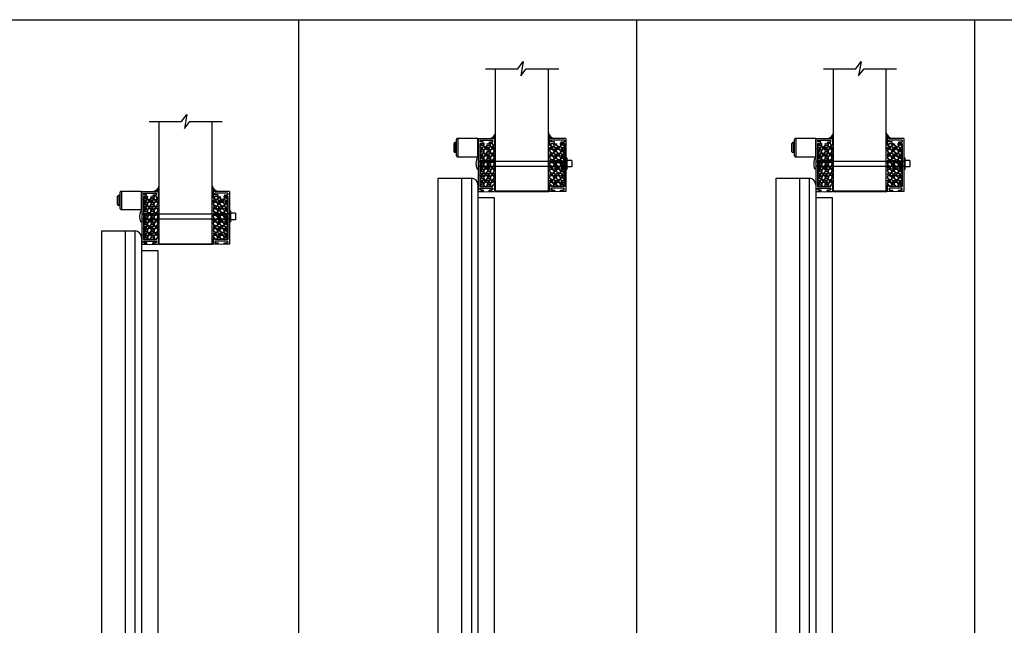
# Model space of a CAD drawing. Units: inches. Extents: x 99 to 566, y -75 to 29.
# Drawn here: x 254 to 328, y -17 to 29 of the extents above; entities that cross this region are included whole.
import ezdxf

# ---------------------------------------------------------------- set-up
doc = ezdxf.new("R2010")
doc.units = ezdxf.units.IN
doc.header["$MEASUREMENT"] = 0
for name, color, linetype in [('A-DRAGON-CHANNEL', 3, 'Continuous'), ('A-DRAGON-DOOR-INTR', 150, 'Continuous'), ('A-DRAGON-GFX-1FIN', 9, 'Continuous'), ('A-DRAGON-SECTION', 4, 'Continuous'), ('A-DRAGON-WALL-PATT', 9, 'Continuous')]:
    doc.layers.add(name, color=color, linetype=linetype)

# ---------------------------------------------------------------- blocks, each defined once
blk = doc.blocks.new('A$C1883780B')
for p, q in [((0, 1.375), (0, 0)), ((1.562, 1.375), (0, 1.375)), ((1.5, 1.375), (1.5, 0)), ((1.625, 1.312), (1.625, 0.062)), ((1.625, 1.062), (1.687, 1.062)), ((1.687, 1.062), (1.687, 0.312)), ((1.687, 1.062), (1.75, 1.062)), ((1.812, 1), (1.812, 0.375)), ((1.625, 0.312), (1.687, 0.312)), ((1.687, 0.312), (1.75, 0.312)), ((0, 0), (1.562, 0))]:
    blk.add_line(p, q)
for centre, start, end in [((1.562, 1.312), 0, 90), ((1.75, 1), 0, 90), ((1.562, 0.062), 270, 0), ((1.75, 0.375), 270, 0)]:
    blk.add_arc(centre, 0.0625, start, end)
blk = doc.blocks.new('4 inch Face Casing - Backup Casing')
at = {"layer": 'A-DRAGON-DOOR-INTR'}
for p, q in [((-4, 1.25), (-4, 0)), ((-4, 1.25), (-4, 0)), ((-4, 1.25), (0, 1.25)), ((-4, 1.25), (-4, 0)), ((-3.875, 1.125), (-3.75, 1.125)), ((-3.875, 1.125), (-3.875, 0.125)), ((-3.875, 1.125), (-3.75, 1.125)), ((-3.875, 1.125), (-3.875, 0.125)), ((-3.875, 1.125), (-3.75, 1.125)), ((-3.875, 1.125), (-3.875, 0.125)), ((-3.75, 0.875), (-3.75, 1.125)), ((-3.75, 0.875), (-3.75, 1.125)), ((-3.75, 0.875), (-3.75, 1.125)), ((-3.625, 0.875), (-3.75, 0.875)), ((-3.625, 0.875), (-3.75, 0.875)), ((-3.625, 0.875), (-3.75, 0.875)), ((-3.625, 1.125), (-3.625, 0.875)), ((-3.625, 1.125), (-1.5, 1.125)), ((-3.625, 1.125), (-3.625, 0.875)), ((-3.625, 1.125), (-1.5, 1.125)), ((-3.625, 1.125), (-3.625, 0.875)), ((-3.625, 1.125), (-0.36, 1.125)), ((-0.36, 1.125), (-0.36, 0.125)), ((-0.36, 1.125), (-0.36, 0.125)), ((-0.36, 1.125), (-0.36, 0.125)), ((-0.223, 1.025), (-0.235, 1.025)), ((-0.235, 1.025), (-0.235, 0.225)), ((-0.223, 1.025), (-0.235, 1.025)), ((-0.235, 1.025), (-0.235, 0.225)), ((-0.223, 1.025), (-0.235, 1.025)), ((-0.235, 1.025), (-0.235, 0.225)), ((-0.062, 1.025), (-0.137, 1.025)), ((-0.062, 1.025), (-0.137, 1.025)), ((-0.062, 1.025), (-0.137, 1.025)), ((-0.062, 0.875), (-0.062, 1.025)), ((-0.062, 0.875), (-0.062, 1.025)), ((-0.062, 0.875), (-0.062, 1.025)), ((0, 0.875), (-0.062, 0.875)), ((0, 0.875), (-0.062, 0.875)), ((0, 0.875), (-0.062, 0.875)), ((0, 1.25), (0, 0.875)), ((0, 1.25), (0, 0.875)), ((0, 1.25), (0, 0.875)), ((-4, 0), (-3.5, 0)), ((-4, 0), (-3.5, 0)), ((-4, 0), (-3.5, 0)), ((-3.75, 0.125), (-3.875, 0.125)), ((-3.75, 0.125), (-3.875, 0.125)), ((-3.75, 0.125), (-3.875, 0.125)), ((-3.625, 0.375), (-3.75, 0.375)), ((-3.75, 0.375), (-3.75, 0.125)), ((-3.625, 0.375), (-3.75, 0.375)), ((-3.75, 0.375), (-3.75, 0.125)), ((-3.625, 0.375), (-3.75, 0.375)), ((-3.75, 0.375), (-3.75, 0.125)), ((-3.625, 0.125), (-3.625, 0.375)), ((-3.625, 0.125), (-3.625, 0.375)), ((-3.625, 0.125), (-3.625, 0.375)), ((-3.5, 0.125), (-3.625, 0.125)), ((-3.5, 0.125), (-3.625, 0.125)), ((-3.5, 0.125), (-3.625, 0.125)), ((-3.5, 0), (-3.5, 0.125)), ((-3.5, 0), (-3.5, 0.125)), ((-3.5, 0), (-3.5, 0.125)), ((-0.36, 0.125), (-0.485, 0.125)), ((-0.485, 0.125), (-0.485, 0)), ((-0.36, 0.125), (-0.485, 0.125)), ((-0.485, 0.125), (-0.485, 0)), ((-0.36, 0.125), (-0.485, 0.125)), ((-0.485, 0.125), (-0.485, 0)), ((-0.485, 0), (0, 0)), ((-0.485, 0), (0, 0)), ((-0.485, 0), (0, 0)), ((-0.223, 0.225), (-0.235, 0.225)), ((-0.223, 0.225), (-0.235, 0.225)), ((-0.223, 0.225), (-0.235, 0.225)), ((-0.062, 0.225), (-0.137, 0.225)), ((-0.062, 0.225), (-0.137, 0.225)), ((-0.062, 0.225), (-0.137, 0.225)), ((0, 0.375), (-0.062, 0.375)), ((-0.062, 0.375), (-0.062, 0.225)), ((0, 0.375), (-0.062, 0.375)), ((-0.062, 0.375), (-0.062, 0.225)), ((0, 0.375), (-0.062, 0.375)), ((-0.062, 0.375), (-0.062, 0.225)), ((0, 0.375), (0, 0)), ((0, 0.375), (0, 0)), ((0, 0.375), (0, 0))]:
    blk.add_line(p, q, dxfattribs=at)
for centre, start, end in [((-0.18, 1.07), 313.94552, 226.05448), ((-0.18, 1.07), 313.94552, 226.05448), ((-0.18, 1.07), 313.94552, 226.05448), ((-0.18, 0.18), 133.94552, 46.05448), ((-0.18, 0.18), 133.94552, 46.05448), ((-0.18, 0.18), 133.94552, 46.05448)]:
    blk.add_arc(centre, 0.0625, start, end, dxfattribs=at)

msp = doc.modelspace()

# ---------------------------------------------------------------- hatches: boundary and pattern name
at = {"layer": 'A-DRAGON-WALL-PATT'}
h = msp.add_hatch(dxfattribs=at)
h.set_pattern_fill('GRAVEL', color=256, scale=0.5, angle=0.3, style=0)
h.set_pattern_definition([(228.3128, (262.42973, 52.627627), (-3.976382444, -4.520882837), [0.067268, -6.659544]), (185.2697, (262.384992, 52.577392), (5.99730032, 0.531404585), [0.115434, -11.4279625]), (132.8104, (262.270045, 52.56679), (5.028724644, -5.47374915), [0.081394, -8.058016]), (267.5737, (262.075703, 52.44077), (0.447631516, 10.002481041), [0.105119, -10.406779]), (293.1337, (262.071252, 52.335746), (-2.531386457, 5.986826024), [0.1030775, -10.2046865]), (357.5737, (262.11175, 52.240957), (-10.002481041, 0.447631516), [0.105119, -10.406779]), (37.9942, (262.216774, 52.236506), (-6.473734778, -5.033960448), [0.1390145, -13.7624245]), (72.5553, (262.326328, 52.322081), (3.442361812, 11.018173232), [0.131244, -12.9931605]), (121.7296, (262.365672, 52.44729), (-4.033983038, 6.478964541), [0.105475, -10.4420365]), (175.5364, (262.3102, 52.537), (5.50254304, -0.47119111), [0.120416, -5.9003815]), (222.6974, (262.190151, 52.546371), (-5.9711236486, -5.5313364507), [0.155724, -15.4166875]), (139.1141, (262.57072, 52.438363), (-3.51566138, 2.98163165), [0.0531505, -5.261922]), (171.7692, (262.53054, 52.473153), (6.505146027, -0.965956487), [0.1011185, -10.0107555]), (225.3, (262.43046, 52.48763), (0.002618, -0.4999933), [0.0707105, -0.636396]), (203.4986, (262.39515, 52.547445), (2.49472963, 1.01307686), [0.038079, -3.7698075]), (292.1014, (262.36023, 52.53226), (-0.50784705, 1.4973616), [0.0538515, -2.638731]), (31.2638, (262.38049, 52.48237), (1.49474248, 1.00784147), [0.0874645, -2.8280115]), (161.8651, (262.45525, 52.52776), (1.0026045, -0.4947564), [0.0632455, -1.5178935]), (16.6895, (262.070231, 52.530743), (4.992078634, 1.526155618), [0.0886, -8.7714225]), (70.6462, (262.1551, 52.556188), (-1.971172402, -5.51039759), [0.0743305, -7.358704]), (293.4986, (262.45473, 52.62776), (-1.01307686, 2.49472963), [0.0761575, -3.731729]), (343.9105, (262.485095, 52.557916), (-5.007786487, 1.473795968), [0.0886, -8.7714225]), (339.744, (262.071855, 52.22075), (-2.50520261, 0.986894376), [0.08544, -4.186562]), (295.0751, (262.15201, 52.191167), (-2.528759635, 5.48683643), [0.071589, -7.0873215]), (67.1014, (262.462347, 52.12779), (0.98689705, 2.50520156), [0.0761575, -3.731729]), (17.654, (262.49198, 52.197947), (-6.489439996, -2.034003606), [0.0838155, -8.297712]), (69.744, (262.21735, 52.12651), (-0.986894376, -2.50520261), [0.04272, -4.229282]), (101.6099, (262.43235, 52.12763), (-0.5104639, 1.99735498), [0.025495, -2.5240145]), (166.2638, (262.42722, 52.15261), (1.5025977, -0.49213823), [0.1030775, -1.958475]), (186.309, (262.327087, 52.177083), (4.997313357, 0.526172623), [0.095525, -9.4569615]), (303.9901, (262.38072, 52.43737), (-0.50522978, 0.9973681), [0.072111, -1.7306645]), (353.4572, (262.421038, 52.377578), (8.505119152, -0.9554846), [0.125897, -12.4637815]), (61.2454, (262.546115, 52.363233), (-1.981646724, -3.510424143), [0.051478, -5.096337]), (90.3, (262.5709, 52.40836), (-0.502611, 0.497375), [0.03, -0.47]), (120.5564, (262.31701, 52.19203), (2.018295908, -3.489481336), [0.069462, -6.87676]), (48.3128, (262.281695, 52.251847), (3.976382444, 4.520882837), [0.134536, -6.592276]), (0.3, (262.37117, 52.3523), (0.497375, 0.502611), [0.13, -0.37]), (325.6048, (262.501168, 52.352997), (-5.018254487, 3.473776523), [0.079057, -7.826637]), (254.3546, (262.5664, 52.30834), (-0.48952116, -2.00259063), [0.072801, -3.567254]), (207.946, (262.54677, 52.238234), (-9.473687841, -5.049676963), [0.1185325, -11.734737]), (175.7261, (262.442059, 52.182685), (-6.502529147, 0.46595678), [0.1253995, -12.414537])])
h.paths.add_polyline_path([(289.447, 19.625), (288.447, 19.625), (288.447, 16.36), (289.447, 16.36), (289.447, 16.485), (289.572, 16.485), (289.572, 19.5), (289.447, 19.5)])
h = msp.add_hatch(dxfattribs=at)
h.set_pattern_fill('GRAVEL', color=256, scale=0.5, angle=0.3, style=0)
h.set_pattern_definition([(311.6872, (320.869944, 52.627627), (3.976382444, -4.520882837), [0.067268, -6.659544]), (354.7303, (320.914682, 52.577392), (-5.99730032, 0.531404585), [0.115434, -11.4279625]), (47.1896, (321.029628, 52.56679), (-5.028724644, -5.47374915), [0.081394, -8.058016]), (272.4263, (321.22397, 52.44077), (-0.447631516, 10.002481041), [0.105119, -10.406779]), (246.8663, (321.22842, 52.335746), (2.531386457, 5.986826024), [0.1030775, -10.2046865]), (182.4263, (321.187924, 52.240957), (10.002481041, 0.447631516), [0.105119, -10.406779]), (142.0058, (321.0829, 52.236506), (6.473734778, -5.033960448), [0.1390145, -13.7624245]), (107.4447, (320.973346, 52.322081), (-3.442361812, 11.018173232), [0.131244, -12.9931605]), (58.2704, (320.934, 52.44729), (4.033983038, 6.478964541), [0.105475, -10.4420365]), (4.4636, (320.98947, 52.537), (-5.50254304, -0.47119111), [0.120416, -5.9003815]), (317.3026, (321.109522, 52.546371), (5.9711236486, -5.5313364507), [0.155724, -15.4166875]), (40.8859, (320.72895, 52.438363), (3.51566138, 2.98163165), [0.0531505, -5.261922]), (8.2308, (320.769134, 52.473153), (-6.505146027, -0.965956487), [0.1011185, -10.0107555]), (314.7, (320.8692, 52.48763), (-0.002618, -0.4999933), [0.0707105, -0.636396]), (336.5014, (320.904525, 52.547445), (-2.49472963, 1.01307686), [0.038079, -3.7698075]), (247.8986, (320.93945, 52.53226), (0.50784705, 1.4973616), [0.0538515, -2.638731]), (148.7362, (320.919184, 52.48237), (-1.49474248, 1.00784147), [0.0874645, -2.8280115]), (18.1349, (320.84442, 52.52776), (-1.0026045, -0.4947564), [0.0632455, -1.5178935]), (163.3105, (321.229442, 52.530743), (-4.992078634, 1.526155618), [0.0886, -8.7714225]), (109.3538, (321.144574, 52.556188), (1.971172402, -5.51039759), [0.0743305, -7.358704]), (246.5014, (320.844945, 52.62776), (1.01307686, 2.49472963), [0.0761575, -3.731729]), (196.0895, (320.814579, 52.557916), (5.007786487, 1.473795968), [0.0886, -8.7714225]), (200.256, (321.22782, 52.22075), (2.50520261, 0.986894376), [0.08544, -4.186562]), (244.9249, (321.147663, 52.191167), (2.528759635, 5.48683643), [0.071589, -7.0873215]), (112.8986, (320.83733, 52.12779), (-0.98689705, 2.50520156), [0.0761575, -3.731729]), (162.346, (320.807694, 52.197947), (6.489439996, -2.034003606), [0.0838155, -8.297712]), (110.256, (321.082323, 52.12651), (0.986894376, -2.50520261), [0.04272, -4.229282]), (78.3901, (320.86733, 52.12763), (0.5104639, 1.99735498), [0.025495, -2.5240145]), (13.7362, (320.87246, 52.15261), (-1.5025977, -0.49213823), [0.1030775, -1.958475]), (353.691, (320.972587, 52.177083), (-4.997313357, 0.526172623), [0.095525, -9.4569615]), (236.0099, (320.91895, 52.43737), (0.50522978, 0.9973681), [0.072111, -1.7306645]), (186.5428, (320.878635, 52.377578), (-8.505119152, -0.9554846), [0.125897, -12.4637815]), (118.7546, (320.75356, 52.363233), (1.981646724, -3.510424143), [0.051478, -5.096337]), (89.7, (320.7288, 52.40836), (0.502611, 0.497375), [0.03, -0.47]), (59.4436, (320.982665, 52.19203), (-2.018295908, -3.489481336), [0.069462, -6.87676]), (131.6872, (321.01798, 52.251847), (-3.976382444, 4.520882837), [0.134536, -6.592276]), (179.7, (320.9285, 52.3523), (-0.497375, 0.502611), [0.13, -0.37]), (214.3952, (320.798505, 52.352997), (5.018254487, 3.473776523), [0.079057, -7.826637]), (285.6454, (320.73327, 52.30834), (0.48952116, -2.00259063), [0.072801, -3.567254]), (332.054, (320.752904, 52.238234), (9.473687841, -5.049676963), [0.1185325, -11.734737]), (4.2739, (320.857614, 52.182685), (6.502529147, 0.46595678), [0.1253995, -12.414537])])
h.paths.add_polyline_path([(293.853, 19.625), (294.853, 19.625), (294.853, 16.36), (293.853, 16.36), (293.853, 16.485), (293.728, 16.485), (293.728, 19.5), (293.853, 19.5)])
h = msp.add_hatch(dxfattribs=at)
h.set_pattern_fill('GRAVEL', color=256, scale=0.5, angle=0.3, style=0)
h.set_pattern_definition([(228.3128, (288.00534, 52.627627), (-3.976382444, -4.520882837), [0.067268, -6.659544]), (185.2697, (287.960602, 52.577392), (5.99730032, 0.531404585), [0.115434, -11.4279625]), (132.8104, (287.845656, 52.56679), (5.028724644, -5.47374915), [0.081394, -8.058016]), (267.5737, (287.651313, 52.44077), (0.447631516, 10.002481041), [0.105119, -10.406779]), (293.1337, (287.646863, 52.335746), (-2.531386457, 5.986826024), [0.1030775, -10.2046865]), (357.5737, (287.68736, 52.240957), (-10.002481041, 0.447631516), [0.105119, -10.406779]), (37.9942, (287.792385, 52.236506), (-6.473734778, -5.033960448), [0.1390145, -13.7624245]), (72.5553, (287.901938, 52.322081), (3.442361812, 11.018173232), [0.131244, -12.9931605]), (121.7296, (287.941283, 52.44729), (-4.033983038, 6.478964541), [0.105475, -10.4420365]), (175.5364, (287.885813, 52.537), (5.50254304, -0.47119111), [0.120416, -5.9003815]), (222.6974, (287.765762, 52.546371), (-5.9711236486, -5.5313364507), [0.155724, -15.4166875]), (139.1141, (288.146333, 52.438363), (-3.51566138, 2.98163165), [0.0531505, -5.261922]), (171.7692, (288.10615, 52.473153), (6.505146027, -0.965956487), [0.1011185, -10.0107555]), (225.3, (288.00607, 52.48763), (0.002618, -0.4999933), [0.0707105, -0.636396]), (203.4986, (287.97076, 52.547445), (2.49472963, 1.01307686), [0.038079, -3.7698075]), (292.1014, (287.93584, 52.53226), (-0.50784705, 1.4973616), [0.0538515, -2.638731]), (31.2638, (287.9561, 52.48237), (1.49474248, 1.00784147), [0.0874645, -2.8280115]), (161.8651, (288.03086, 52.52776), (1.0026045, -0.4947564), [0.0632455, -1.5178935]), (16.6895, (287.645842, 52.530743), (4.992078634, 1.526155618), [0.0886, -8.7714225]), (70.6462, (287.73071, 52.556188), (-1.971172402, -5.51039759), [0.0743305, -7.358704]), (293.4986, (288.03034, 52.62776), (-1.01307686, 2.49472963), [0.0761575, -3.731729]), (343.9105, (288.060705, 52.557916), (-5.007786487, 1.473795968), [0.0886, -8.7714225]), (339.744, (287.647465, 52.22075), (-2.50520261, 0.986894376), [0.08544, -4.186562]), (295.0751, (287.72762, 52.191167), (-2.528759635, 5.48683643), [0.071589, -7.0873215]), (67.1014, (288.03796, 52.12779), (0.98689705, 2.50520156), [0.0761575, -3.731729]), (17.654, (288.06759, 52.197947), (-6.489439996, -2.034003606), [0.0838155, -8.297712]), (69.744, (287.79296, 52.12651), (-0.986894376, -2.50520261), [0.04272, -4.229282]), (101.6099, (288.00796, 52.12763), (-0.5104639, 1.99735498), [0.025495, -2.5240145]), (166.2638, (288.00283, 52.15261), (1.5025977, -0.49213823), [0.1030775, -1.958475]), (186.309, (287.902697, 52.177083), (4.997313357, 0.526172623), [0.095525, -9.4569615]), (303.9901, (287.95634, 52.43737), (-0.50522978, 0.9973681), [0.072111, -1.7306645]), (353.4572, (287.996649, 52.377578), (8.505119152, -0.9554846), [0.125897, -12.4637815]), (61.2454, (288.121726, 52.363233), (-1.981646724, -3.510424143), [0.051478, -5.096337]), (90.3, (288.1465, 52.40836), (-0.502611, 0.497375), [0.03, -0.47]), (120.5564, (287.89262, 52.19203), (2.018295908, -3.489481336), [0.069462, -6.87676]), (48.3128, (287.857305, 52.251847), (3.976382444, 4.520882837), [0.134536, -6.592276]), (0.3, (287.9468, 52.3523), (0.497375, 0.502611), [0.13, -0.37]), (325.6048, (288.07678, 52.352997), (-5.018254487, 3.473776523), [0.079057, -7.826637]), (254.3546, (288.14201, 52.30834), (-0.48952116, -2.00259063), [0.072801, -3.567254]), (207.946, (288.12238, 52.238234), (-9.473687841, -5.049676963), [0.1185325, -11.734737]), (175.7261, (288.01767, 52.182685), (-6.502529147, 0.46595678), [0.1253995, -12.414537])])
h.paths.add_polyline_path([(315.022, 19.625), (314.022, 19.625), (314.022, 16.36), (315.022, 16.36), (315.022, 16.485), (315.147, 16.485), (315.147, 19.5), (315.022, 19.5)])
h = msp.add_hatch(dxfattribs=at)
h.set_pattern_fill('GRAVEL', color=256, scale=0.5, angle=0.3, style=0)
h.set_pattern_definition([(311.6872, (346.445555, 52.627627), (3.976382444, -4.520882837), [0.067268, -6.659544]), (354.7303, (346.490292, 52.577392), (-5.99730032, 0.531404585), [0.115434, -11.4279625]), (47.1896, (346.60524, 52.56679), (-5.028724644, -5.47374915), [0.081394, -8.058016]), (272.4263, (346.799581, 52.44077), (-0.447631516, 10.002481041), [0.105119, -10.406779]), (246.8663, (346.804032, 52.335746), (2.531386457, 5.986826024), [0.1030775, -10.2046865]), (182.4263, (346.763535, 52.240957), (10.002481041, 0.447631516), [0.105119, -10.406779]), (142.0058, (346.65851, 52.236506), (6.473734778, -5.033960448), [0.1390145, -13.7624245]), (107.4447, (346.548957, 52.322081), (-3.442361812, 11.018173232), [0.131244, -12.9931605]), (58.2704, (346.509612, 52.44729), (4.033983038, 6.478964541), [0.105475, -10.4420365]), (4.4636, (346.56508, 52.537), (-5.50254304, -0.47119111), [0.120416, -5.9003815]), (317.3026, (346.685133, 52.546371), (5.9711236486, -5.5313364507), [0.155724, -15.4166875]), (40.8859, (346.30456, 52.438363), (3.51566138, 2.98163165), [0.0531505, -5.261922]), (8.2308, (346.344745, 52.473153), (-6.505146027, -0.965956487), [0.1011185, -10.0107555]), (314.7, (346.44482, 52.48763), (-0.002618, -0.4999933), [0.0707105, -0.636396]), (336.5014, (346.480136, 52.547445), (-2.49472963, 1.01307686), [0.038079, -3.7698075]), (247.8986, (346.51506, 52.53226), (0.50784705, 1.4973616), [0.0538515, -2.638731]), (148.7362, (346.494795, 52.48237), (-1.49474248, 1.00784147), [0.0874645, -2.8280115]), (18.1349, (346.42003, 52.52776), (-1.0026045, -0.4947564), [0.0632455, -1.5178935]), (163.3105, (346.805053, 52.530743), (-4.992078634, 1.526155618), [0.0886, -8.7714225]), (109.3538, (346.720185, 52.556188), (1.971172402, -5.51039759), [0.0743305, -7.358704]), (246.5014, (346.420555, 52.62776), (1.01307686, 2.49472963), [0.0761575, -3.731729]), (196.0895, (346.39019, 52.557916), (5.007786487, 1.473795968), [0.0886, -8.7714225]), (200.256, (346.80343, 52.22075), (2.50520261, 0.986894376), [0.08544, -4.186562]), (244.9249, (346.723273, 52.191167), (2.528759635, 5.48683643), [0.071589, -7.0873215]), (112.8986, (346.41294, 52.12779), (-0.98689705, 2.50520156), [0.0761575, -3.731729]), (162.346, (346.383304, 52.197947), (6.489439996, -2.034003606), [0.0838155, -8.297712]), (110.256, (346.657934, 52.12651), (0.986894376, -2.50520261), [0.04272, -4.229282]), (78.3901, (346.44294, 52.12763), (0.5104639, 1.99735498), [0.025495, -2.5240145]), (13.7362, (346.44807, 52.15261), (-1.5025977, -0.49213823), [0.1030775, -1.958475]), (353.691, (346.548197, 52.177083), (-4.997313357, 0.526172623), [0.095525, -9.4569615]), (236.0099, (346.49456, 52.43737), (0.50522978, 0.9973681), [0.072111, -1.7306645]), (186.5428, (346.454246, 52.377578), (-8.505119152, -0.9554846), [0.125897, -12.4637815]), (118.7546, (346.32917, 52.363233), (1.981646724, -3.510424143), [0.051478, -5.096337]), (89.7, (346.3044, 52.40836), (0.502611, 0.497375), [0.03, -0.47]), (59.4436, (346.558276, 52.19203), (-2.018295908, -3.489481336), [0.069462, -6.87676]), (131.6872, (346.59359, 52.251847), (-3.976382444, 4.520882837), [0.134536, -6.592276]), (179.7, (346.5041, 52.3523), (-0.497375, 0.502611), [0.13, -0.37]), (214.3952, (346.374116, 52.352997), (5.018254487, 3.473776523), [0.079057, -7.826637]), (285.6454, (346.30888, 52.30834), (0.48952116, -2.00259063), [0.072801, -3.567254]), (332.054, (346.328514, 52.238234), (9.473687841, -5.049676963), [0.1185325, -11.734737]), (4.2739, (346.433225, 52.182685), (6.502529147, 0.46595678), [0.1253995, -12.414537])])
h.paths.add_polyline_path([(319.429, 19.625), (320.429, 19.625), (320.429, 16.36), (319.429, 16.36), (319.429, 16.485), (319.304, 16.485), (319.304, 19.5), (319.429, 19.5)])
h = msp.add_hatch(dxfattribs=at)
h.set_pattern_fill('GRAVEL', color=256, scale=0.5, angle=0.3, style=0)
h.set_pattern_definition([(228.3128, (236.96679, 48.627627), (-3.976382444, -4.520882837), [0.067268, -6.659544]), (185.2697, (236.922051, 48.577392), (5.99730032, 0.531404585), [0.115434, -11.4279625]), (132.8104, (236.807105, 48.56679), (5.028724644, -5.47374915), [0.081394, -8.058016]), (267.5737, (236.612762, 48.44077), (0.447631516, 10.002481041), [0.105119, -10.406779]), (293.1337, (236.608312, 48.335746), (-2.531386457, 5.986826024), [0.1030775, -10.2046865]), (357.5737, (236.64881, 48.240957), (-10.002481041, 0.447631516), [0.105119, -10.406779]), (37.9942, (236.753834, 48.236506), (-6.473734778, -5.033960448), [0.1390145, -13.7624245]), (72.5553, (236.863387, 48.322081), (3.442361812, 11.018173232), [0.131244, -12.9931605]), (121.7296, (236.902732, 48.44729), (-4.033983038, 6.478964541), [0.105475, -10.4420365]), (175.5364, (236.84726, 48.537), (5.50254304, -0.47119111), [0.120416, -5.9003815]), (222.6974, (236.727211, 48.546371), (-5.9711236486, -5.5313364507), [0.155724, -15.4166875]), (139.1141, (237.10778, 48.438363), (-3.51566138, 2.98163165), [0.0531505, -5.261922]), (171.7692, (237.0676, 48.473153), (6.505146027, -0.965956487), [0.1011185, -10.0107555]), (225.3, (236.96752, 48.48763), (0.002618, -0.4999933), [0.0707105, -0.636396]), (203.4986, (236.93221, 48.547445), (2.49472963, 1.01307686), [0.038079, -3.7698075]), (292.1014, (236.89729, 48.53226), (-0.50784705, 1.4973616), [0.0538515, -2.638731]), (31.2638, (236.91755, 48.48237), (1.49474248, 1.00784147), [0.0874645, -2.8280115]), (161.8651, (236.99231, 48.52776), (1.0026045, -0.4947564), [0.0632455, -1.5178935]), (16.6895, (236.60729, 48.530743), (4.992078634, 1.526155618), [0.0886, -8.7714225]), (70.6462, (236.69216, 48.556188), (-1.971172402, -5.51039759), [0.0743305, -7.358704]), (293.4986, (236.99179, 48.62776), (-1.01307686, 2.49472963), [0.0761575, -3.731729]), (343.9105, (237.022155, 48.557916), (-5.007786487, 1.473795968), [0.0886, -8.7714225]), (339.744, (236.608914, 48.22075), (-2.50520261, 0.986894376), [0.08544, -4.186562]), (295.0751, (236.68907, 48.191167), (-2.528759635, 5.48683643), [0.071589, -7.0873215]), (67.1014, (236.999406, 48.12779), (0.98689705, 2.50520156), [0.0761575, -3.731729]), (17.654, (237.02904, 48.197947), (-6.489439996, -2.034003606), [0.0838155, -8.297712]), (69.744, (236.75441, 48.12651), (-0.986894376, -2.50520261), [0.04272, -4.229282]), (101.6099, (236.96941, 48.12763), (-0.5104639, 1.99735498), [0.025495, -2.5240145]), (166.2638, (236.96428, 48.15261), (1.5025977, -0.49213823), [0.1030775, -1.958475]), (186.309, (236.864146, 48.177083), (4.997313357, 0.526172623), [0.095525, -9.4569615]), (303.9901, (236.91778, 48.43737), (-0.50522978, 0.9973681), [0.072111, -1.7306645]), (353.4572, (236.958098, 48.377578), (8.505119152, -0.9554846), [0.125897, -12.4637815]), (61.2454, (237.083175, 48.363233), (-1.981646724, -3.510424143), [0.051478, -5.096337]), (90.3, (237.10794, 48.40836), (-0.502611, 0.497375), [0.03, -0.47]), (120.5564, (236.854068, 48.19203), (2.018295908, -3.489481336), [0.069462, -6.87676]), (48.3128, (236.818754, 48.251847), (3.976382444, 4.520882837), [0.134536, -6.592276]), (0.3, (236.90823, 48.3523), (0.497375, 0.502611), [0.13, -0.37]), (325.6048, (237.038228, 48.352997), (-5.018254487, 3.473776523), [0.079057, -7.826637]), (254.3546, (237.10346, 48.30834), (-0.48952116, -2.00259063), [0.072801, -3.567254]), (207.946, (237.08383, 48.238234), (-9.473687841, -5.049676963), [0.1185325, -11.734737]), (175.7261, (236.979119, 48.182685), (-6.502529147, 0.46595678), [0.1253995, -12.414537])])
h.paths.add_polyline_path([(263.984, 15.625), (262.984, 15.625), (262.984, 12.36), (263.984, 12.36), (263.984, 12.485), (264.109, 12.485), (264.109, 15.5), (263.984, 15.5)])
h = msp.add_hatch(dxfattribs=at)
h.set_pattern_fill('GRAVEL', color=256, scale=0.5, angle=0.3, style=0)
h.set_pattern_definition([(311.6872, (295.407004, 48.627627), (3.976382444, -4.520882837), [0.067268, -6.659544]), (354.7303, (295.451742, 48.577392), (-5.99730032, 0.531404585), [0.115434, -11.4279625]), (47.1896, (295.566688, 48.56679), (-5.028724644, -5.47374915), [0.081394, -8.058016]), (272.4263, (295.76103, 48.44077), (-0.447631516, 10.002481041), [0.105119, -10.406779]), (246.8663, (295.76548, 48.335746), (2.531386457, 5.986826024), [0.1030775, -10.2046865]), (182.4263, (295.724984, 48.240957), (10.002481041, 0.447631516), [0.105119, -10.406779]), (142.0058, (295.619959, 48.236506), (6.473734778, -5.033960448), [0.1390145, -13.7624245]), (107.4447, (295.510406, 48.322081), (-3.442361812, 11.018173232), [0.131244, -12.9931605]), (58.2704, (295.47106, 48.44729), (4.033983038, 6.478964541), [0.105475, -10.4420365]), (4.4636, (295.52653, 48.537), (-5.50254304, -0.47119111), [0.120416, -5.9003815]), (317.3026, (295.646582, 48.546371), (5.9711236486, -5.5313364507), [0.155724, -15.4166875]), (40.8859, (295.26601, 48.438363), (3.51566138, 2.98163165), [0.0531505, -5.261922]), (8.2308, (295.306194, 48.473153), (-6.505146027, -0.965956487), [0.1011185, -10.0107555]), (314.7, (295.40627, 48.48763), (-0.002618, -0.4999933), [0.0707105, -0.636396]), (336.5014, (295.441585, 48.547445), (-2.49472963, 1.01307686), [0.038079, -3.7698075]), (247.8986, (295.47651, 48.53226), (0.50784705, 1.4973616), [0.0538515, -2.638731]), (148.7362, (295.45624, 48.48237), (-1.49474248, 1.00784147), [0.0874645, -2.8280115]), (18.1349, (295.38148, 48.52776), (-1.0026045, -0.4947564), [0.0632455, -1.5178935]), (163.3105, (295.766502, 48.530743), (-4.992078634, 1.526155618), [0.0886, -8.7714225]), (109.3538, (295.681634, 48.556188), (1.971172402, -5.51039759), [0.0743305, -7.358704]), (246.5014, (295.382004, 48.62776), (1.01307686, 2.49472963), [0.0761575, -3.731729]), (196.0895, (295.351638, 48.557916), (5.007786487, 1.473795968), [0.0886, -8.7714225]), (200.256, (295.76488, 48.22075), (2.50520261, 0.986894376), [0.08544, -4.186562]), (244.9249, (295.684723, 48.191167), (2.528759635, 5.48683643), [0.071589, -7.0873215]), (112.8986, (295.374386, 48.12779), (-0.98689705, 2.50520156), [0.0761575, -3.731729]), (162.346, (295.344753, 48.197947), (6.489439996, -2.034003606), [0.0838155, -8.297712]), (110.256, (295.619383, 48.12651), (0.986894376, -2.50520261), [0.04272, -4.229282]), (78.3901, (295.40439, 48.12763), (0.5104639, 1.99735498), [0.025495, -2.5240145]), (13.7362, (295.40952, 48.15261), (-1.5025977, -0.49213823), [0.1030775, -1.958475]), (353.691, (295.509646, 48.177083), (-4.997313357, 0.526172623), [0.095525, -9.4569615]), (236.0099, (295.45601, 48.43737), (0.50522978, 0.9973681), [0.072111, -1.7306645]), (186.5428, (295.415695, 48.377578), (-8.505119152, -0.9554846), [0.125897, -12.4637815]), (118.7546, (295.29062, 48.363233), (1.981646724, -3.510424143), [0.051478, -5.096337]), (89.7, (295.26585, 48.40836), (0.502611, 0.497375), [0.03, -0.47]), (59.4436, (295.519725, 48.19203), (-2.018295908, -3.489481336), [0.069462, -6.87676]), (131.6872, (295.55504, 48.251847), (-3.976382444, 4.520882837), [0.134536, -6.592276]), (179.7, (295.46556, 48.3523), (-0.497375, 0.502611), [0.13, -0.37]), (214.3952, (295.335565, 48.352997), (5.018254487, 3.473776523), [0.079057, -7.826637]), (285.6454, (295.27033, 48.30834), (0.48952116, -2.00259063), [0.072801, -3.567254]), (332.054, (295.289964, 48.238234), (9.473687841, -5.049676963), [0.1185325, -11.734737]), (4.2739, (295.394674, 48.182685), (6.502529147, 0.46595678), [0.1253995, -12.414537])])
h.paths.add_polyline_path([(268.39, 15.625), (269.39, 15.625), (269.39, 12.36), (268.39, 12.36), (268.39, 12.485), (268.265, 12.485), (268.265, 15.5), (268.39, 15.5)])

# ---------------------------------------------------------------- linework, layer by layer
for p, q in [((99.152, 29), (565.891, 29)), ((274.732, 29), (274.732, -75)), ((300.311, 29), (300.311, -75)), ((325.891, 29), (325.891, -75)), ((289.646, 16.037), (289.646, 25.287)), ((293.646, 16.037), (293.646, 25.287)), ((315.225, 16.037), (315.225, 25.287)), ((319.225, 16.037), (319.225, 25.287)), ((264.183, 12.037), (264.183, 21.287)), ((268.183, 12.037), (268.183, 21.287)), ((285.313, -69), (285.313, 17)), ((285.313, 17), (287.063, 17)), ((287.063, 17), (287.063, -69)), ((287.063, 17), (287.813, 17)), ((287.813, 17), (287.813, -69)), ((288.313, 16.5), (288.313, -68.5)), ((310.893, -69), (310.893, 17)), ((310.893, 17), (312.643, 17)), ((312.643, 17), (312.643, -69)), ((312.643, 17), (313.393, 17)), ((313.393, 17), (313.393, -69)), ((313.893, 16.5), (313.893, -68.5)), ((289.646, 16.037), (293.646, 16.037)), ((315.225, 16.037), (319.225, 16.037)), ((289.563, 15.5), (288.313, 15.5)), ((289.563, -67.5), (289.563, 15.5)), ((315.143, 15.5), (313.893, 15.5)), ((315.143, -67.5), (315.143, 15.5)), ((259.85, -71.5), (259.85, 13)), ((259.85, 13), (261.6, 13)), ((261.6, 13), (261.6, -71.5)), ((261.6, 13), (262.35, 13)), ((262.35, 13), (262.35, -71.5)), ((262.85, 12.5), (262.85, -71)), ((264.183, 12.037), (268.183, 12.037)), ((264.1, 11.5), (262.85, 11.5)), ((264.1, -70), (264.1, 11.5))]:
    msp.add_line(p, q)
for centre in [(287.813, 16.5), (313.393, 16.5), (262.35, 12.5)]:
    msp.add_arc(centre, 0.5, 0, 90)
at = {"layer": 'A-DRAGON-CHANNEL'}
for p, q in [((288.545, 16), (288.945, 15.969)), ((288.722, 16.094), (288.597, 16.094)), ((288.722, 15.986), (288.722, 16.094)), ((288.945, 15.969), (289.345, 16)), ((289.163, 15.986), (289.163, 16.094)), ((289.288, 16.094), (289.163, 16.094)), ((289.615, 16.365), (289.615, 16)), ((289.615, 16), (293.681, 16)), ((293.681, 16), (293.681, 16.365)), ((294.351, 15.969), (293.951, 16)), ((294.007, 16.094), (294.132, 16.094)), ((294.132, 15.986), (294.132, 16.094)), ((294.751, 16), (294.351, 15.969)), ((294.569, 15.986), (294.569, 16.094)), ((294.569, 16.094), (294.694, 16.094)), ((314.125, 16), (314.525, 15.969)), ((314.301, 16.094), (314.176, 16.094)), ((314.301, 15.986), (314.301, 16.094)), ((314.525, 15.969), (314.925, 16)), ((314.743, 15.986), (314.743, 16.094)), ((314.868, 16.094), (314.743, 16.094)), ((315.195, 16.365), (315.195, 16)), ((315.195, 16), (319.26, 16)), ((319.26, 16), (319.26, 16.365)), ((319.931, 15.969), (319.531, 16)), ((319.587, 16.094), (319.712, 16.094)), ((319.712, 15.986), (319.712, 16.094)), ((320.331, 16), (319.931, 15.969)), ((320.149, 15.986), (320.149, 16.094)), ((320.149, 16.094), (320.274, 16.094)), ((263.082, 12), (263.482, 11.969)), ((263.259, 12.094), (263.134, 12.094)), ((263.259, 11.986), (263.259, 12.094)), ((263.482, 11.969), (263.882, 12)), ((263.7, 11.986), (263.7, 12.094)), ((263.825, 12.094), (263.7, 12.094)), ((264.152, 12.365), (264.152, 12)), ((264.152, 12), (268.218, 12)), ((268.218, 12), (268.218, 12.365)), ((268.888, 11.969), (268.488, 12)), ((268.544, 12.094), (268.669, 12.094)), ((268.669, 11.986), (268.669, 12.094)), ((269.288, 12), (268.888, 11.969)), ((269.107, 11.986), (269.107, 12.094)), ((269.107, 12.094), (269.232, 12.094))]:
    msp.add_line(p, q, dxfattribs=at)
at = {"layer": 'A-DRAGON-DOOR-INTR'}
for p, q in [((288.313, 18.287), (294.978, 18.287)), ((288.313, 17.912), (294.978, 17.912)), ((295.041, 18.537), (294.978, 18.537)), ((295.041, 18.537), (295.041, 17.662)), ((295.416, 18.349), (295.041, 18.349)), ((295.416, 18.349), (295.416, 17.849)), ((313.893, 18.287), (320.558, 18.287)), ((313.893, 17.912), (320.558, 17.912)), ((320.621, 18.537), (320.558, 18.537)), ((320.621, 18.537), (320.621, 17.662)), ((320.996, 18.349), (320.621, 18.349)), ((320.996, 18.349), (320.996, 17.849)), ((295.041, 17.662), (294.978, 17.662)), ((295.416, 17.849), (295.041, 17.849)), ((320.621, 17.662), (320.558, 17.662)), ((320.996, 17.849), (320.621, 17.849)), ((262.85, 14.287), (269.515, 14.287)), ((269.578, 14.537), (269.515, 14.537)), ((269.578, 14.537), (269.578, 13.662)), ((269.953, 14.349), (269.578, 14.349)), ((269.953, 14.349), (269.953, 13.849)), ((262.85, 13.912), (269.515, 13.912)), ((269.578, 13.662), (269.515, 13.662)), ((269.953, 13.849), (269.578, 13.849))]:
    msp.add_line(p, q, dxfattribs=at)
at = {"layer": 'A-DRAGON-DOOR-INTR', "extrusion": (0, 0, -1)}
for centre in [(288.313, 18.099), (313.893, 18.099), (262.85, 14.099)]:
    msp.add_ellipse(centre, major_axis=(0, 0.438), ratio=0.292571, start_param=3.141593, end_param=6.283185, dxfattribs=at)
at = {"layer": 'A-DRAGON-SECTION'}
for points in [[(288.886, 25.287), (291.333, 25.287), (291.739, 25.823), (291.552, 24.75), (291.958, 25.287), (294.424, 25.287)], [(314.466, 25.287), (316.913, 25.287), (317.319, 25.823), (317.132, 24.75), (317.538, 25.287), (320.004, 25.287)], [(263.423, 21.287), (265.87, 21.287), (266.276, 21.823), (266.089, 20.75), (266.495, 21.287), (268.961, 21.287)]]:
    msp.add_lwpolyline(points, dxfattribs=at)
at = {"layer": 'A-DRAGON-WALL-PATT', "color": 1}
for points, const_width in [([(289.637, 19.717, -1), (289.579, 19.717), (289.579, 19.811, -1), (289.637, 19.811)], 0.0584), ([(293.629, 19.717, 1), (293.746, 19.717), (293.746, 19.811, 1), (293.629, 19.811)], 0.0584), ([(293.658, 19.717, 1), (293.717, 19.717), (293.717, 19.811, 1), (293.658, 19.811)], 0.0584), ([(315.221, 19.716, -1), (315.163, 19.716), (315.163, 19.811, -1), (315.221, 19.811)], 0.0584), ([(319.209, 19.717, 1), (319.326, 19.717), (319.326, 19.811, 1), (319.209, 19.811)], 0.0584), ([(319.238, 19.717, 1), (319.297, 19.717), (319.297, 19.811, 1), (319.238, 19.811)], 0.0584), ([(289.637, 19.208, -1), (289.579, 19.208), (289.579, 19.302, -1), (289.637, 19.302)], 0.0584), ([(293.658, 19.208, 1), (293.717, 19.208), (293.717, 19.302, 1), (293.658, 19.302)], 0.0584), ([(315.217, 19.208, -1), (315.159, 19.208), (315.159, 19.302, -1), (315.217, 19.302)], 0.0584), ([(319.238, 19.208, 1), (319.297, 19.208), (319.297, 19.302, 1), (319.238, 19.302)], 0.0584), ([(264.174, 15.717, -1), (264.116, 15.717), (264.116, 15.811, -1), (264.174, 15.811)], 0.0584), ([(268.166, 15.717, 1), (268.283, 15.717), (268.283, 15.811, 1), (268.166, 15.811)], 0.0584), ([(268.195, 15.717, 1), (268.254, 15.717), (268.254, 15.811, 1), (268.195, 15.811)], 0.0584), ([(289.574, 16.242, 1), (289.603, 16.242), (289.603, 16.289, 1), (289.574, 16.289)], 0.0292), ([(293.687, 16.242, 1), (293.716, 16.242), (293.716, 16.289, 1), (293.687, 16.289)], 0.0292), ([(315.154, 16.242, 1), (315.183, 16.242), (315.183, 16.289, 1), (315.154, 16.289)], 0.0292), ([(319.267, 16.242, 1), (319.296, 16.242), (319.296, 16.289, 1), (319.267, 16.289)], 0.0292), ([(264.174, 15.208, -1), (264.116, 15.208), (264.116, 15.302, -1), (264.174, 15.302)], 0.0584), ([(268.195, 15.208, 1), (268.254, 15.208), (268.254, 15.302, 1), (268.195, 15.302)], 0.0584), ([(264.111, 12.242, 1), (264.14, 12.242), (264.14, 12.289, 1), (264.111, 12.289)], 0.0292), ([(268.224, 12.242, 1), (268.253, 12.242), (268.253, 12.289, 1), (268.224, 12.289)], 0.0292)]:
    msp.add_lwpolyline(points, format="xyb", close=True, dxfattribs=dict(at, const_width=const_width))
for centre, radius, start, end in [((289.081, 20.573), 0.587, 282.64682, 345.86446), ((289.081, 20.573), 0.647, 297.66787, 331.66557), ((289.081, 20.573), 0.693, 304.29113, 325.1941), ((294.215, 20.573), 0.587, 194.13554, 257.35318), ((294.215, 20.573), 0.647, 208.33443, 242.33213), ((294.215, 20.573), 0.693, 214.8059, 235.70887), ((314.665, 20.573), 0.587, 282.64682, 345.86446), ((314.665, 20.573), 0.647, 297.66787, 331.66557), ((314.665, 20.573), 0.693, 304.29113, 325.1941), ((319.795, 20.573), 0.587, 194.13554, 257.35318), ((319.795, 20.573), 0.647, 208.33443, 242.33213), ((319.795, 20.573), 0.693, 214.8059, 235.70887), ((263.618, 16.573), 0.587, 282.64682, 345.86446), ((268.752, 16.573), 0.587, 194.13554, 257.35318), ((263.618, 16.573), 0.647, 297.66787, 331.66557), ((263.618, 16.573), 0.693, 304.29113, 325.1941), ((268.752, 16.573), 0.647, 208.33443, 242.33213), ((268.752, 16.573), 0.693, 214.8059, 235.70887), ((289.591, 16.091), 0.0239, 4.43507, 175.56493), ((289.591, 16.074), 0.0239, 4.43507, 175.56493), ((289.591, 16.048), 0.0239, 4.43507, 175.56493), ((289.591, 16.027), 0.0239, 4.43507, 175.56493), ((289.591, 15.998), 0.0239, 4.43507, 175.56493), ((293.704, 16.091), 0.0239, 4.43507, 175.56493), ((293.704, 16.074), 0.0239, 4.43507, 175.56493), ((293.704, 16.048), 0.0239, 4.43507, 175.56493), ((293.704, 16.027), 0.0239, 4.43507, 175.56493), ((293.704, 15.998), 0.0239, 4.43507, 175.56493), ((315.171, 16.091), 0.0239, 4.43507, 175.56493), ((315.171, 16.074), 0.0239, 4.43507, 175.56493), ((315.171, 16.048), 0.0239, 4.43507, 175.56493), ((315.171, 16.027), 0.0239, 4.43507, 175.56493), ((315.171, 15.998), 0.0239, 4.43507, 175.56493), ((319.284, 16.091), 0.0239, 4.43507, 175.56493), ((319.284, 16.074), 0.0239, 4.43507, 175.56493), ((319.284, 16.048), 0.0239, 4.43507, 175.56493), ((319.284, 16.027), 0.0239, 4.43507, 175.56493), ((319.284, 15.998), 0.0239, 4.43507, 175.56493), ((264.128, 12.091), 0.0239, 4.43507, 175.56493), ((264.128, 12.074), 0.0239, 4.43507, 175.56493), ((264.128, 12.048), 0.0239, 4.43507, 175.56493), ((264.128, 12.027), 0.0239, 4.43507, 175.56493), ((264.128, 11.998), 0.0239, 4.43507, 175.56493), ((268.241, 12.091), 0.0239, 4.43507, 175.56493), ((268.241, 12.074), 0.0239, 4.43507, 175.56493), ((268.241, 12.048), 0.0239, 4.43507, 175.56493), ((268.241, 12.027), 0.0239, 4.43507, 175.56493), ((268.241, 11.998), 0.0239, 4.43507, 175.56493)]:
    msp.add_arc(centre, radius, start, end, dxfattribs=at)

# ---------------------------------------------------------------- block references
at = {"xscale": -1, "rotation": 90}
for p in [(289.572, 16), (315.147, 16), (264.109, 12)]:
    msp.add_blockref('4 inch Face Casing - Backup Casing', p, dxfattribs=at)
at = {"rotation": 270}
for p in [(293.728, 16), (319.304, 16), (268.265, 12)]:
    msp.add_blockref('4 inch Face Casing - Backup Casing', p, dxfattribs=at)
at = {"layer": 'A-DRAGON-GFX-1FIN', "rotation": 180}
for p in [(288.313, 20), (313.897, 20), (262.85, 16)]:
    msp.add_blockref('A$C1883780B', p, dxfattribs=at)

doc.saveas('drawing.dxf')
